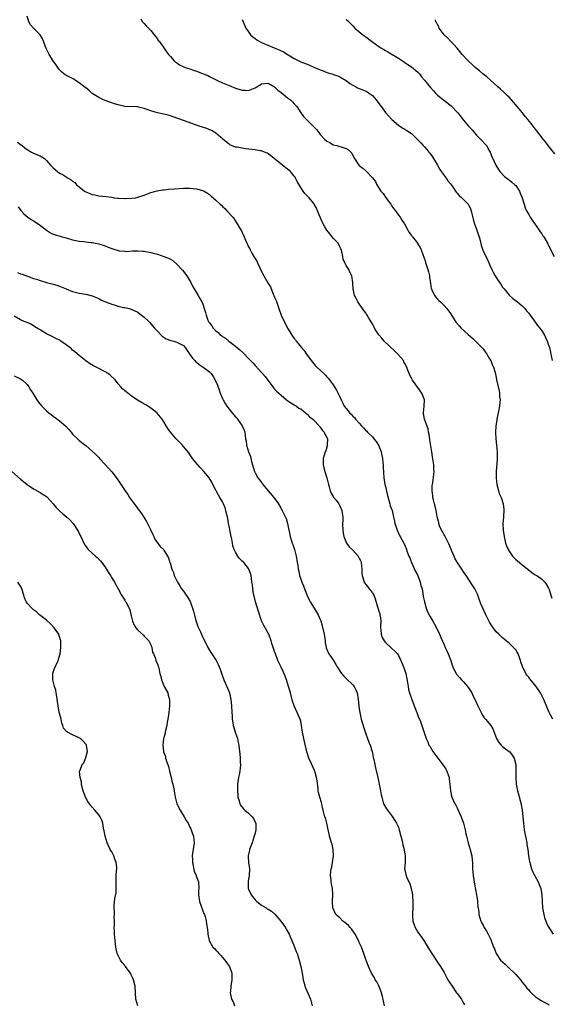
# Model space of a CAD drawing. Units: inches. Extents: x 2601000 to 2604000, y 1506000 to 1509000.
# Drawn here: x 2601609 to 2601772, y 1506567 to 1506870 of the extents above; entities that cross this region are included whole.
import ezdxf

# ---------------------------------------------------------------- set-up
doc = ezdxf.new("R2010")
doc.units = ezdxf.units.IN
doc.header["$MEASUREMENT"] = 0
doc.layers.add('LD26011506_10ft', color=111, linetype='Continuous')

msp = doc.modelspace()

# ---------------------------------------------------------------- linework, layer by layer
at = {"layer": 'LD26011506_10ft'}
for points, elevation in [([(2601772.36, 1506655), (2601771.9, 1506655.9), (2601771.3, 1506657), (2601769.6, 1506661), (2601768.58, 1506663), (2601767.26, 1506665), (2601765.34, 1506667.34), (2601765, 1506667.81), (2601764.47, 1506668.47), (2601764.16, 1506669), (2601763.1, 1506671.1), (2601762.59, 1506672.59), (2601762.48, 1506673), (2601762.12, 1506673.88), (2601761.71, 1506675), (2601761.47, 1506675.47), (2601761, 1506676.2), (2601760.64, 1506676.64), (2601760.3, 1506677), (2601759, 1506678.29), (2601758.59, 1506678.59), (2601758.12, 1506679), (2601757.48, 1506679.48), (2601757, 1506679.91), (2601756.4, 1506680.4), (2601755.81, 1506681), (2601755, 1506681.78), (2601753.65, 1506683.65), (2601753, 1506684.74), (2601751.85, 1506687), (2601750.88, 1506689), (2601750.34, 1506690.34), (2601749.79, 1506691.79), (2601749.38, 1506693), (2601749.27, 1506693.27), (2601748.41, 1506695), (2601747.88, 1506695.88), (2601745.79, 1506699), (2601745.49, 1506699.49), (2601745, 1506700.21), (2601744.44, 1506701), (2601743, 1506703.15), (2601742.34, 1506704.34), (2601742.09, 1506705), (2601741.44, 1506706.56), (2601741.18, 1506707.18), (2601741, 1506707.53), (2601740.58, 1506708.58), (2601740.39, 1506709), (2601739.63, 1506710.37), (2601739.32, 1506711), (2601739.23, 1506711.23), (2601739, 1506711.56), (2601738.53, 1506712.53), (2601738.23, 1506713), (2601737.66, 1506714.34), (2601737.42, 1506715), (2601737.36, 1506715.36), (2601737, 1506716.65), (2601736.89, 1506717.11), (2601736.57, 1506719), (2601736.31, 1506720.31), (2601736.09, 1506721), (2601735.72, 1506722.28), (2601735.59, 1506723), (2601735.58, 1506723.58), (2601735.35, 1506725), (2601735.36, 1506726.64), (2601735.53, 1506727.53), (2601735.9, 1506730.1), (2601735.95, 1506731), (2601735.83, 1506731.83), (2601735.84, 1506733), (2601735.71, 1506734.29), (2601735.44, 1506735.44), (2601735.25, 1506737), (2601734.65, 1506740.65), (2601734.41, 1506742.41), (2601734.27, 1506743), (2601734.11, 1506744.11), (2601733.02, 1506746.98), (2601732.75, 1506748.75), (2601732.66, 1506749), (2601732.92, 1506751), (2601732.99, 1506753), (2601732.19, 1506755), (2601731, 1506756.71), (2601730.86, 1506756.86), (2601730.16, 1506757.84), (2601729.29, 1506759), (2601729, 1506759.6), (2601728.49, 1506760.49), (2601727.9, 1506762.1), (2601727.54, 1506763), (2601727, 1506764.08), (2601726.67, 1506764.67), (2601726.52, 1506765), (2601724.84, 1506767), (2601723.89, 1506767.89), (2601720.65, 1506771), (2601719.87, 1506771.87), (2601718.94, 1506772.94), (2601718.16, 1506774.16), (2601717.7, 1506775), (2601717.47, 1506775.47), (2601717, 1506776.32), (2601715.92, 1506778.08), (2601715.37, 1506779), (2601715.25, 1506779.25), (2601715, 1506779.64), (2601714.43, 1506780.43), (2601713.97, 1506781), (2601713, 1506782.46), (2601712.58, 1506783), (2601712.07, 1506784.07), (2601711.56, 1506785), (2601711.1, 1506787), (2601710.98, 1506788.98), (2601710.69, 1506791), (2601710.1, 1506792.1), (2601709.75, 1506793), (2601709, 1506794.21), (2601708.59, 1506795), (2601708.09, 1506796.09), (2601707.94, 1506797), (2601707.64, 1506798.36), (2601707.48, 1506799), (2601707.35, 1506799.35), (2601707, 1506799.95), (2601706.68, 1506800.68), (2601706.47, 1506801), (2601705, 1506802.59), (2601704.66, 1506803), (2601703.95, 1506803.95), (2601703, 1506805.03), (2601702.3, 1506806.3), (2601701.88, 1506807), (2601701.63, 1506807.63), (2601700.94, 1506809.06), (2601700.14, 1506811), (2601699.82, 1506811.82), (2601699.18, 1506813), (2601699, 1506813.27), (2601697.6, 1506815), (2601697.28, 1506815.28), (2601696.32, 1506816.32), (2601695.81, 1506817), (2601695, 1506818.12), (2601693.96, 1506819.96), (2601693.45, 1506821), (2601693.28, 1506821.28), (2601693, 1506821.66), (2601691.85, 1506823), (2601691.41, 1506823.41), (2601691, 1506823.75), (2601689.37, 1506825), (2601685.86, 1506827.86), (2601685, 1506828.46), (2601684.66, 1506828.66), (2601683.91, 1506829), (2601683, 1506829.37), (2601682.58, 1506829.42), (2601681, 1506829.73), (2601678.02, 1506830.02), (2601677, 1506830.17), (2601675.52, 1506830.48), (2601675, 1506830.56), (2601673.27, 1506831.27), (2601673, 1506831.41), (2601672.1, 1506832.1), (2601671.12, 1506833), (2601669, 1506834.77), (2601667.63, 1506835.63), (2601666.23, 1506836.23), (2601663.79, 1506837), (2601659, 1506838.66), (2601655.83, 1506839.83), (2601655, 1506840.09), (2601654.29, 1506840.29), (2601653, 1506840.62), (2601651, 1506841.06), (2601649, 1506841.68), (2601647, 1506842.41), (2601645.19, 1506842.81), (2601645, 1506842.85), (2601641.03, 1506843.03), (2601639.36, 1506843.36), (2601639, 1506843.49), (2601637.85, 1506843.85), (2601637, 1506844.16), (2601636.37, 1506844.37), (2601635, 1506844.81), (2601634.5, 1506845), (2601633, 1506845.75), (2601631, 1506847.01), (2601630.01, 1506848.01), (2601629, 1506848.71), (2601628.85, 1506848.85), (2601627, 1506850.29), (2601625.85, 1506851), (2601625.35, 1506851.35), (2601622.71, 1506852.71), (2601622.3, 1506853), (2601621.6, 1506853.6), (2601621, 1506854.22), (2601620.42, 1506855), (2601619.87, 1506855.87), (2601619.05, 1506857), (2601617.8, 1506859), (2601617, 1506860.62), (2601616.89, 1506860.89), (2601616.81, 1506861), (2601616.68, 1506861.32), (2601616.1, 1506863), (2601615.78, 1506863.78), (2601615.03, 1506865), (2601613.01, 1506867.01), (2601612.06, 1506868.06), (2601611.57, 1506869), (2601611, 1506870.72)], 8470), ([(2601645.91, 1506869.91), (2601646.45, 1506869), (2601646.7, 1506868.7), (2601647, 1506868.48), (2601647.64, 1506867.64), (2601648.27, 1506867), (2601649, 1506866.32), (2601650.05, 1506865), (2601650.43, 1506864.43), (2601651, 1506863.72), (2601651.3, 1506863.3), (2601651.56, 1506863), (2601653.01, 1506861), (2601653.82, 1506859.82), (2601654.44, 1506859), (2601655, 1506858.33), (2601656.16, 1506857), (2601656.61, 1506856.61), (2601657, 1506856.37), (2601657.81, 1506855.81), (2601659.16, 1506855.16), (2601659.58, 1506855), (2601661, 1506854.52), (2601662.1, 1506854.1), (2601663, 1506853.83), (2601664.91, 1506853.09), (2601666.46, 1506852.46), (2601667, 1506852.22), (2601667.83, 1506851.83), (2601669.42, 1506851), (2601671, 1506850.27), (2601673, 1506849.42), (2601675, 1506848.58), (2601677, 1506847.97), (2601677.97, 1506847.97), (2601679, 1506847.94), (2601680.55, 1506848.55), (2601681, 1506848.71), (2601681.52, 1506849), (2601682.43, 1506849.57), (2601683, 1506849.91), (2601683.93, 1506850.07), (2601685, 1506850.2), (2601687, 1506849.04), (2601688.03, 1506848.03), (2601689, 1506847.28), (2601691, 1506845.63), (2601691.9, 1506845), (2601692.47, 1506844.47), (2601693, 1506843.84), (2601693.44, 1506843.44), (2601693.79, 1506843), (2601695.04, 1506841), (2601695.9, 1506839.9), (2601696.76, 1506839), (2601697, 1506838.8), (2601698.86, 1506837), (2601699.9, 1506835.9), (2601700.58, 1506835), (2601701, 1506834.41), (2601702.34, 1506833), (2601703, 1506832.35), (2601703.9, 1506831.9), (2601705, 1506831.27), (2601706.1, 1506831), (2601707, 1506830.76), (2601707.42, 1506830.58), (2601709, 1506830.12), (2601709.66, 1506829.66), (2601710.66, 1506828.66), (2601711, 1506827.98), (2601711.47, 1506827), (2601712.89, 1506825), (2601713, 1506824.91), (2601714.11, 1506824.11), (2601715, 1506823.23), (2601715.14, 1506823.14), (2601717.05, 1506821.05), (2601717.94, 1506819.94), (2601718.37, 1506819), (2601719.62, 1506817), (2601720.27, 1506816.27), (2601721, 1506815.18), (2601721.09, 1506815.09), (2601721.51, 1506814.49), (2601722.65, 1506813), (2601723, 1506812.41), (2601723.6, 1506811.6), (2601724.06, 1506811), (2601725, 1506809.63), (2601725.5, 1506809), (2601726.06, 1506808.06), (2601726.85, 1506807), (2601727.93, 1506805), (2601728.32, 1506804.32), (2601729, 1506803.41), (2601729.15, 1506803.15), (2601729.31, 1506803), (2601730.92, 1506800.92), (2601731, 1506800.76), (2601731.68, 1506799.68), (2601731.98, 1506799), (2601732.45, 1506797.55), (2601732.79, 1506796.79), (2601733.31, 1506795.31), (2601733.36, 1506795), (2601733.5, 1506794.5), (2601734.03, 1506793), (2601734.23, 1506792.23), (2601734.52, 1506791), (2601734.56, 1506790.56), (2601734.8, 1506788.8), (2601735.09, 1506787.09), (2601735.12, 1506787), (2601735.26, 1506786.74), (2601736.06, 1506785), (2601736.44, 1506784.44), (2601737, 1506783.88), (2601737.41, 1506783.41), (2601737.87, 1506783), (2601739, 1506781.91), (2601739.84, 1506781), (2601741, 1506779.42), (2601742.55, 1506777), (2601742.74, 1506776.74), (2601743.66, 1506775.66), (2601744.26, 1506775), (2601746.46, 1506773), (2601747.8, 1506771.8), (2601748.66, 1506771), (2601749.83, 1506769.83), (2601750.63, 1506769), (2601751, 1506768.57), (2601751.67, 1506767.67), (2601752.16, 1506767), (2601753, 1506765.59), (2601753.33, 1506765), (2601753.79, 1506763.79), (2601754.18, 1506763), (2601754.67, 1506761.33), (2601755, 1506759.77), (2601755.12, 1506759.12), (2601755.58, 1506757), (2601755.88, 1506755.87), (2601756.02, 1506755), (2601756.08, 1506753.92), (2601756.19, 1506753), (2601756.14, 1506752.14), (2601756.03, 1506751), (2601755.64, 1506749), (2601755.2, 1506747), (2601755.19, 1506746.81), (2601754.89, 1506744.89), (2601754.83, 1506743), (2601754.95, 1506740.95), (2601755.15, 1506739), (2601755.33, 1506737), (2601755.36, 1506735.36), (2601755.32, 1506735), (2601755.27, 1506734.73), (2601754.98, 1506731), (2601754.99, 1506729.01), (2601755.22, 1506727), (2601755.74, 1506725), (2601756.06, 1506724.06), (2601756.51, 1506723), (2601757.2, 1506721), (2601757.35, 1506719.35), (2601757.41, 1506719), (2601757.26, 1506717.26), (2601757.25, 1506717), (2601757.1, 1506715), (2601757.18, 1506713), (2601757.45, 1506711), (2601757.91, 1506709), (2601758.2, 1506708.2), (2601758.69, 1506707), (2601759, 1506706.48), (2601760.05, 1506705), (2601760.5, 1506704.5), (2601761, 1506704.01), (2601761.53, 1506703.53), (2601762.18, 1506703), (2601763, 1506702.33), (2601764.73, 1506701), (2601764.86, 1506700.86), (2601765.94, 1506699.94), (2601767, 1506699.29), (2601767.44, 1506699), (2601769, 1506697.88), (2601769.95, 1506697), (2601770.37, 1506696.37), (2601771.11, 1506695.11), (2601771.24, 1506694.76), (2601771.78, 1506693), (2601772.14, 1506692.14)], 8460), ([(2601677, 1506869.74), (2601678.17, 1506867), (2601679, 1506865.9), (2601679.58, 1506865), (2601680.36, 1506864.36), (2601681, 1506863.9), (2601681.49, 1506863.49), (2601682.24, 1506863), (2601683, 1506862.64), (2601686.9, 1506861), (2601688.39, 1506860.39), (2601689, 1506860.08), (2601689.74, 1506859.74), (2601691.19, 1506858.81), (2601693, 1506857.73), (2601694.42, 1506857), (2601695, 1506856.74), (2601697, 1506855.96), (2601697.66, 1506855.66), (2601699, 1506855.11), (2601701, 1506854.25), (2601701.93, 1506853.93), (2601703, 1506853.44), (2601704.57, 1506853), (2601704.9, 1506852.9), (2601705, 1506852.84), (2601706.4, 1506852.4), (2601707, 1506852.13), (2601709, 1506850.93), (2601710.09, 1506850.09), (2601712.66, 1506848.66), (2601713, 1506848.54), (2601714.06, 1506848.06), (2601715, 1506847.7), (2601715.45, 1506847.45), (2601716.17, 1506847), (2601717, 1506846.41), (2601717.69, 1506845.68), (2601718.22, 1506845), (2601719, 1506843.96), (2601719.66, 1506843), (2601721, 1506841.16), (2601722.02, 1506840.02), (2601723, 1506838.97), (2601725, 1506837.29), (2601726.38, 1506836.38), (2601727, 1506836.01), (2601727.62, 1506835.62), (2601729, 1506834.67), (2601731, 1506832.78), (2601731.86, 1506831.86), (2601732.63, 1506831), (2601733, 1506830.63), (2601733.77, 1506829.77), (2601734.36, 1506829), (2601734.65, 1506828.65), (2601735.5, 1506827.5), (2601735.81, 1506827), (2601736.97, 1506825), (2601737.69, 1506823.69), (2601739, 1506821.85), (2601739.68, 1506821), (2601740.21, 1506820.21), (2601741, 1506819.26), (2601741.6, 1506818.4), (2601742.51, 1506817), (2601742.72, 1506816.72), (2601743, 1506816.41), (2601743.64, 1506815.64), (2601744.44, 1506815), (2601745, 1506814.48), (2601746.38, 1506813), (2601746.62, 1506812.62), (2601747, 1506811.89), (2601747.33, 1506811), (2601748.03, 1506808.03), (2601748.35, 1506807), (2601749.08, 1506805), (2601749.54, 1506803.54), (2601749.75, 1506803), (2601750.09, 1506801.91), (2601750.43, 1506800.43), (2601750.95, 1506798.95), (2601751.86, 1506797), (2601752.27, 1506796.27), (2601752.77, 1506795), (2601753, 1506794.49), (2601753.63, 1506793), (2601754.11, 1506792.11), (2601754.67, 1506791), (2601755, 1506790.53), (2601756, 1506789), (2601756.43, 1506788.43), (2601757, 1506787.58), (2601757.25, 1506787.25), (2601757.43, 1506787), (2601759, 1506785.09), (2601760.08, 1506784.08), (2601761.51, 1506783), (2601763, 1506781.77), (2601763.77, 1506781), (2601764.32, 1506780.32), (2601765, 1506779.54), (2601765.41, 1506779), (2601766.47, 1506777.53), (2601766.83, 1506777), (2601766.89, 1506776.89), (2601767, 1506776.77), (2601767.73, 1506775.73), (2601768.4, 1506775), (2601769, 1506774.18), (2601769.75, 1506773), (2601770.1, 1506772.1), (2601770.68, 1506771), (2601770.75, 1506770.75), (2601771, 1506770.05), (2601771.33, 1506769), (2601771.64, 1506767.64), (2601771.82, 1506767), (2601772.18, 1506765)], 8450), ([(2601709, 1506869.71), (2601709.39, 1506869.39), (2601709.77, 1506869), (2601710.41, 1506868.41), (2601711, 1506867.77), (2601711.67, 1506867), (2601714.04, 1506865), (2601715, 1506864.35), (2601716.77, 1506863), (2601719, 1506861.42), (2601719.64, 1506861), (2601720.5, 1506860.5), (2601721, 1506860.18), (2601721.77, 1506859.77), (2601725, 1506857.8), (2601726.22, 1506857), (2601727, 1506856.46), (2601727.84, 1506855.84), (2601729, 1506855.15), (2601731, 1506853.51), (2601731.46, 1506853), (2601732.13, 1506852.13), (2601733, 1506851.12), (2601734.82, 1506848.83), (2601735.76, 1506847.76), (2601736.49, 1506847), (2601737, 1506846.51), (2601738.85, 1506845), (2601741.16, 1506843.16), (2601743.26, 1506841), (2601745, 1506838.85), (2601746.54, 1506837), (2601747, 1506836.46), (2601747.7, 1506835.7), (2601748.27, 1506835), (2601749, 1506834.17), (2601750.2, 1506833), (2601750.56, 1506832.56), (2601751.53, 1506831.53), (2601752, 1506831), (2601753, 1506829.25), (2601753.12, 1506829), (2601753.64, 1506827.64), (2601754.9, 1506825), (2601755.68, 1506823.68), (2601756.18, 1506823), (2601757.55, 1506821.55), (2601758.66, 1506820.66), (2601759, 1506820.47), (2601759.78, 1506819.78), (2601760.75, 1506819), (2601761, 1506818.75), (2601762.21, 1506817), (2601762.42, 1506816.42), (2601763.02, 1506815), (2601763.56, 1506813), (2601763.93, 1506811.93), (2601764.34, 1506811), (2601765, 1506809.82), (2601765.49, 1506809), (2601766.07, 1506808.07), (2601768.22, 1506805), (2601768.52, 1506804.52), (2601769, 1506803.87), (2601769.34, 1506803.34), (2601769.61, 1506803), (2601770.8, 1506801), (2601771.53, 1506799.53), (2601772.82, 1506797)], 8440), ([(2601773, 1506828.44), (2601771.01, 1506830.99), (2601770.14, 1506832.14), (2601769.41, 1506833), (2601767.51, 1506835.51), (2601767, 1506836.13), (2601766.37, 1506837), (2601765.74, 1506837.74), (2601764.71, 1506839), (2601763.92, 1506839.92), (2601763.08, 1506841), (2601761.43, 1506843), (2601760.3, 1506844.3), (2601759.74, 1506845), (2601759, 1506845.81), (2601758.41, 1506846.41), (2601757.38, 1506847.38), (2601756.3, 1506848.3), (2601755.51, 1506849), (2601752.1, 1506852.1), (2601750.94, 1506853), (2601749.93, 1506853.93), (2601749, 1506854.65), (2601748.56, 1506855), (2601747.79, 1506855.79), (2601746.39, 1506857), (2601744.53, 1506859), (2601743.9, 1506859.9), (2601743, 1506860.88), (2601742.06, 1506862.05), (2601741.03, 1506863), (2601740.06, 1506864.06), (2601739.07, 1506865), (2601737.55, 1506867), (2601737.4, 1506867.4), (2601737, 1506868.12), (2601736.73, 1506868.73), (2601736.53, 1506869), (2601736.36, 1506869.64)], 8430), ([(2601608.08, 1506832.08), (2601609, 1506831.33), (2601609.21, 1506831.21), (2601609.46, 1506831), (2601610.35, 1506830.35), (2601611, 1506829.8), (2601612.4, 1506829), (2601613, 1506828.69), (2601614.2, 1506828.2), (2601615, 1506827.85), (2601615.55, 1506827.55), (2601616.39, 1506827), (2601617, 1506826.46), (2601618.23, 1506825), (2601619, 1506824.17), (2601620.34, 1506823), (2601621, 1506822.57), (2601622.07, 1506822.07), (2601623, 1506821.41), (2601623.61, 1506821), (2601624.5, 1506820.5), (2601625, 1506820.04), (2601625.66, 1506819.66), (2601626.2, 1506819), (2601627, 1506818.32), (2601628.63, 1506817), (2601629, 1506816.8), (2601630.31, 1506816.31), (2601631, 1506816.02), (2601631.85, 1506815.85), (2601633, 1506815.56), (2601635.32, 1506815.32), (2601637, 1506815.12), (2601637.75, 1506815), (2601638.89, 1506814.89), (2601639.16, 1506814.84), (2601641, 1506814.73), (2601641.27, 1506814.73), (2601643.17, 1506814.83), (2601644.3, 1506815), (2601645, 1506815.14), (2601647, 1506815.82), (2601649, 1506816.59), (2601650.9, 1506817.1), (2601652.62, 1506817.38), (2601653, 1506817.41), (2601654.41, 1506817.59), (2601656.25, 1506817.75), (2601659, 1506817.9), (2601660.1, 1506817.9), (2601661, 1506817.92), (2601663, 1506817.72), (2601665, 1506817.18), (2601665.4, 1506817), (2601666.38, 1506816.38), (2601667, 1506815.97), (2601667.51, 1506815.51), (2601668.15, 1506815), (2601669, 1506814.23), (2601670.28, 1506813), (2601670.67, 1506812.67), (2601671, 1506812.32), (2601671.69, 1506811.69), (2601672.36, 1506811), (2601674.14, 1506809), (2601674.53, 1506808.53), (2601675, 1506807.78), (2601675.33, 1506807.33), (2601675.55, 1506807), (2601676.22, 1506805.78), (2601676.81, 1506804.81), (2601677, 1506804.34), (2601677.48, 1506803.48), (2601678.06, 1506801.94), (2601678.51, 1506801), (2601678.69, 1506800.69), (2601679, 1506799.96), (2601679.35, 1506799.35), (2601679.45, 1506799), (2601680, 1506798), (2601680.75, 1506796.75), (2601681, 1506796.3), (2601681.5, 1506795.5), (2601681.74, 1506795), (2601683, 1506792.31), (2601683.47, 1506791.47), (2601683.7, 1506791), (2601684.91, 1506788.91), (2601685, 1506788.72), (2601685.69, 1506787.69), (2601686.6, 1506785.4), (2601686.79, 1506785), (2601687, 1506784.44), (2601687.43, 1506783.43), (2601688.31, 1506781), (2601689, 1506778.99), (2601689.93, 1506777), (2601690.33, 1506776.33), (2601690.96, 1506775), (2601692.18, 1506773), (2601692.53, 1506772.53), (2601693, 1506771.77), (2601693.36, 1506771.36), (2601693.6, 1506771), (2601695.27, 1506769), (2601696.07, 1506768.07), (2601696.78, 1506767), (2601698.18, 1506765), (2601699.48, 1506763.48), (2601699.94, 1506763), (2601702.06, 1506761), (2601702.57, 1506760.57), (2601703, 1506760.06), (2601703.54, 1506759.54), (2601705, 1506757.55), (2601705.98, 1506755.98), (2601707, 1506753.84), (2601707.38, 1506753), (2601707.91, 1506751.91), (2601708.39, 1506751), (2601709.55, 1506749.55), (2601709.95, 1506749), (2601710.52, 1506748.52), (2601711, 1506747.98), (2601711.5, 1506747.5), (2601711.85, 1506747), (2601713, 1506745.78), (2601713.66, 1506745), (2601714.33, 1506744.33), (2601715, 1506743.6), (2601715.31, 1506743.31), (2601715.53, 1506743), (2601717, 1506741.57), (2601717.3, 1506741.3), (2601717.49, 1506741), (2601718.19, 1506740.19), (2601718.88, 1506739), (2601719.67, 1506737), (2601719.87, 1506735.87), (2601720.07, 1506735), (2601720.24, 1506733.76), (2601720.27, 1506733), (2601720.27, 1506732.27), (2601720.51, 1506729), (2601720.84, 1506727), (2601721, 1506726.35), (2601721.61, 1506723.61), (2601722.2, 1506721.8), (2601722.36, 1506721), (2601722.45, 1506720.45), (2601723.04, 1506718.96), (2601723.54, 1506717), (2601723.75, 1506715.75), (2601723.94, 1506715), (2601724.39, 1506713.61), (2601724.57, 1506713), (2601725.36, 1506711.36), (2601725.58, 1506711), (2601726.66, 1506709), (2601726.77, 1506708.77), (2601727.36, 1506707.36), (2601727.73, 1506706.27), (2601728.21, 1506705), (2601728.47, 1506704.47), (2601729.03, 1506703), (2601730.27, 1506700.26), (2601730.91, 1506699), (2601731.7, 1506697), (2601731.93, 1506695.93), (2601732.24, 1506695), (2601732.52, 1506693.48), (2601732.64, 1506692.64), (2601732.98, 1506691), (2601733.56, 1506689), (2601733.94, 1506687.94), (2601734.61, 1506686.61), (2601735.53, 1506685), (2601736.08, 1506684.08), (2601736.64, 1506683), (2601737.6, 1506681), (2601738.03, 1506680.03), (2601739, 1506677.73), (2601739.34, 1506677), (2601739.89, 1506675.89), (2601740.3, 1506675), (2601741.07, 1506673), (2601741.53, 1506671.53), (2601741.73, 1506671), (2601742.1, 1506670.1), (2601742.68, 1506669), (2601742.81, 1506668.81), (2601743.74, 1506667.74), (2601744.39, 1506667), (2601745, 1506666.39), (2601746.19, 1506665), (2601746.54, 1506664.54), (2601747.33, 1506663.33), (2601747.51, 1506663), (2601747.97, 1506662.03), (2601748.66, 1506660.66), (2601749.39, 1506659), (2601750.56, 1506656.56), (2601751, 1506655.84), (2601751.35, 1506655.35), (2601751.69, 1506655), (2601753.37, 1506653), (2601753.99, 1506651.99), (2601755.11, 1506649), (2601755.82, 1506647.82), (2601756.57, 1506647), (2601757, 1506646.58), (2601757.88, 1506645.88), (2601759, 1506645.07), (2601759.07, 1506645), (2601759.92, 1506643.92), (2601760.49, 1506643), (2601761.01, 1506641), (2601761.08, 1506638.92), (2601761.07, 1506637), (2601761.16, 1506635), (2601761.52, 1506633), (2601761.91, 1506631.91), (2601762.46, 1506629.54), (2601762.64, 1506629), (2601762.71, 1506628.71), (2601762.95, 1506627), (2601763.35, 1506623), (2601763.65, 1506621), (2601764.4, 1506617), (2601764.47, 1506616.47), (2601764.71, 1506615), (2601764.98, 1506612.98), (2601765.25, 1506611.25), (2601765.3, 1506611), (2601765.44, 1506610.56), (2601765.84, 1506609), (2601766.15, 1506608.15), (2601766.87, 1506606.87), (2601767, 1506606.68), (2601767.92, 1506605), (2601768.25, 1506604.25), (2601768.72, 1506603), (2601769.02, 1506601), (2601769.1, 1506599), (2601769.24, 1506597), (2601769.59, 1506595), (2601769.89, 1506594.11), (2601770.24, 1506593), (2601770.45, 1506592.45), (2601771, 1506591.27), (2601771.15, 1506591), (2601772.47, 1506589)], 8480), ([(2601608.25, 1506812.25), (2601609.08, 1506811.08), (2601610.04, 1506810.04), (2601611.24, 1506809), (2601612.3, 1506808.3), (2601613, 1506807.91), (2601614.73, 1506806.73), (2601617, 1506805.04), (2601618.23, 1506804.23), (2601619, 1506803.84), (2601619.61, 1506803.61), (2601621.16, 1506803.16), (2601621.79, 1506803), (2601623, 1506802.65), (2601625, 1506802.1), (2601627, 1506801.7), (2601628.46, 1506801.54), (2601629, 1506801.47), (2601630.7, 1506801.3), (2601631, 1506801.25), (2601633, 1506800.85), (2601635, 1506800.19), (2601635.86, 1506799.86), (2601637, 1506799.38), (2601637.3, 1506799.3), (2601639, 1506798.76), (2601639.28, 1506798.72), (2601641, 1506798.55), (2601641.46, 1506798.54), (2601643.34, 1506798.66), (2601645, 1506798.74), (2601646.59, 1506798.59), (2601647, 1506798.59), (2601649, 1506798.21), (2601650.15, 1506797.85), (2601651, 1506797.67), (2601654.47, 1506796.47), (2601655, 1506796.12), (2601655.73, 1506795.73), (2601657, 1506794.62), (2601658.72, 1506792.72), (2601660.05, 1506791), (2601661, 1506789.44), (2601661.25, 1506789), (2601661.81, 1506787.81), (2601662.26, 1506787), (2601663.49, 1506785), (2601664.09, 1506784.09), (2601664.7, 1506783), (2601665, 1506782.28), (2601665.41, 1506781), (2601665.79, 1506779.79), (2601665.95, 1506779), (2601666.54, 1506777.46), (2601666.74, 1506777), (2601666.85, 1506776.85), (2601667, 1506776.62), (2601667.69, 1506775.69), (2601668.1, 1506775), (2601669, 1506774.12), (2601669.62, 1506773.62), (2601670.22, 1506773), (2601670.68, 1506772.68), (2601671, 1506772.43), (2601671.87, 1506771.87), (2601672.91, 1506771), (2601675, 1506769.43), (2601676.33, 1506768.34), (2601677.38, 1506767.38), (2601679, 1506765.69), (2601679.64, 1506765), (2601680.27, 1506764.27), (2601681, 1506763.53), (2601683, 1506761.37), (2601683.32, 1506761), (2601684.08, 1506760.08), (2601684.92, 1506759), (2601685.79, 1506757.79), (2601686.45, 1506757), (2601686.66, 1506756.66), (2601687, 1506756.23), (2601687.6, 1506755.6), (2601688.3, 1506755), (2601689, 1506754.38), (2601690.67, 1506753), (2601692.02, 1506752.02), (2601693, 1506751.47), (2601693.26, 1506751.26), (2601693.69, 1506751), (2601694.43, 1506750.43), (2601695, 1506750.17), (2601696.46, 1506749), (2601696.72, 1506748.72), (2601697, 1506748.59), (2601697.75, 1506747.75), (2601698.76, 1506747), (2601699, 1506746.77), (2601700.67, 1506745), (2601700.78, 1506744.78), (2601701, 1506744.56), (2601701.61, 1506743.61), (2601702.22, 1506743), (2601702.38, 1506742.38), (2601703, 1506741.37), (2601703.2, 1506741), (2601703.17, 1506739.17), (2601703.21, 1506739), (2601703.18, 1506738.82), (2601702.69, 1506737.31), (2601702.54, 1506737), (2601701.93, 1506735), (2601701.94, 1506733.94), (2601701.9, 1506733), (2601702.14, 1506732.14), (2601702.39, 1506731), (2601703.02, 1506729), (2601703.49, 1506727), (2601703.75, 1506726.25), (2601704.1, 1506725), (2601704.34, 1506724.34), (2601705, 1506723.29), (2601705.1, 1506723.1), (2601705.88, 1506722.12), (2601706.7, 1506721), (2601706.8, 1506720.8), (2601707, 1506720.47), (2601707.66, 1506719), (2601707.72, 1506718.28), (2601707.9, 1506717), (2601707.9, 1506715.9), (2601707.86, 1506715), (2601707.91, 1506713), (2601708.05, 1506712.05), (2601708.24, 1506711), (2601709.11, 1506709), (2601709.88, 1506707.88), (2601710.76, 1506707), (2601711, 1506706.78), (2601712.61, 1506705), (2601713, 1506704.37), (2601713.42, 1506703.42), (2601713.58, 1506703), (2601713.77, 1506701), (2601713.77, 1506699.77), (2601713.84, 1506699), (2601714.32, 1506697.68), (2601714.5, 1506697), (2601714.69, 1506696.69), (2601715, 1506696.33), (2601715.57, 1506695.57), (2601716.05, 1506695), (2601717, 1506693.74), (2601717.3, 1506693.3), (2601717.44, 1506693), (2601717.86, 1506691.86), (2601718.6, 1506689.4), (2601718.77, 1506688.77), (2601719, 1506688.13), (2601719.27, 1506687.27), (2601719.34, 1506687), (2601719.37, 1506686.63), (2601719.59, 1506685), (2601719.52, 1506683.52), (2601719.51, 1506683), (2601719.61, 1506682.39), (2601719.66, 1506681), (2601719.98, 1506679.98), (2601720.59, 1506679), (2601721, 1506678.52), (2601722.64, 1506677), (2601723, 1506676.69), (2601723.87, 1506675.87), (2601724.68, 1506675), (2601725, 1506674.52), (2601725.75, 1506673), (2601726.59, 1506671), (2601727, 1506669.88), (2601727.28, 1506669), (2601727.8, 1506666.2), (2601727.95, 1506665), (2601728.1, 1506664.1), (2601728.43, 1506663), (2601729.15, 1506661), (2601729.61, 1506659.61), (2601729.88, 1506659), (2601730.44, 1506657.56), (2601730.72, 1506656.72), (2601731, 1506656.05), (2601731.3, 1506655.3), (2601731.44, 1506655), (2601731.74, 1506654.26), (2601732.22, 1506653), (2601733, 1506650.59), (2601733.54, 1506649), (2601734.01, 1506648.01), (2601734.38, 1506647), (2601734.62, 1506646.62), (2601735.54, 1506645), (2601736.18, 1506644.18), (2601737.05, 1506643), (2601739, 1506640.46), (2601739.57, 1506639.57), (2601739.86, 1506639), (2601740.54, 1506637), (2601740.56, 1506636.56), (2601740.79, 1506635), (2601740.94, 1506632.94), (2601741.29, 1506631.29), (2601741.4, 1506631), (2601741.94, 1506629.94), (2601742.32, 1506629), (2601742.59, 1506628.59), (2601743, 1506627.75), (2601743.28, 1506627.28), (2601743.67, 1506626.33), (2601744.29, 1506625), (2601744.95, 1506623), (2601745.45, 1506621), (2601745.74, 1506619.74), (2601745.88, 1506619), (2601746.17, 1506617.83), (2601746.4, 1506617), (2601746.99, 1506615), (2601747.5, 1506613), (2601747.6, 1506611.6), (2601747.7, 1506611), (2601747.75, 1506610.25), (2601747.79, 1506609), (2601747.96, 1506607), (2601748.32, 1506604.32), (2601749.01, 1506601), (2601749.24, 1506599.24), (2601749.28, 1506599), (2601749.4, 1506597.4), (2601749.44, 1506597), (2601749.64, 1506595.64), (2601749.71, 1506595), (2601750, 1506594), (2601750.33, 1506593), (2601750.54, 1506592.54), (2601751, 1506591.69), (2601751.22, 1506591.22), (2601751.34, 1506591), (2601751.91, 1506590.09), (2601752.54, 1506589), (2601753, 1506588.11), (2601753.33, 1506587.33), (2601753.51, 1506587), (2601754.22, 1506585), (2601754.48, 1506584.48), (2601755.01, 1506583), (2601756.37, 1506581), (2601757.75, 1506579.75), (2601758.46, 1506579), (2601759, 1506578.55), (2601760.61, 1506577), (2601761, 1506576.56), (2601761.79, 1506575.79), (2601762.46, 1506575), (2601763, 1506574.24), (2601764.05, 1506573), (2601764.44, 1506572.44), (2601765, 1506571.85), (2601765.38, 1506571.38), (2601765.75, 1506571), (2601767, 1506569.86), (2601768.22, 1506569), (2601768.66, 1506568.66), (2601769.96, 1506567.96), (2601771, 1506567.44), (2601771.29, 1506567.29)], 8490), ([(2601608.05, 1506792.05), (2601609, 1506791.68), (2601609.51, 1506791.51), (2601611.11, 1506790.89), (2601613, 1506790.23), (2601613.95, 1506789.95), (2601615, 1506789.57), (2601616.98, 1506789.02), (2601618.61, 1506788.61), (2601620.12, 1506788.12), (2601621, 1506787.8), (2601623, 1506787.01), (2601625, 1506786.26), (2601627, 1506785.74), (2601629, 1506785.35), (2601631, 1506784.84), (2601633, 1506784.03), (2601633.69, 1506783.69), (2601635.08, 1506783.08), (2601637, 1506782.31), (2601638.01, 1506782.01), (2601639, 1506781.68), (2601640.66, 1506781.34), (2601641, 1506781.29), (2601642.34, 1506781), (2601643, 1506780.84), (2601645, 1506779.85), (2601646.14, 1506779), (2601647, 1506778.33), (2601648.38, 1506777), (2601648.67, 1506776.67), (2601649, 1506776.34), (2601650.11, 1506775), (2601651, 1506774), (2601652.5, 1506772.5), (2601653.71, 1506771.71), (2601655.19, 1506771.19), (2601656.07, 1506771), (2601657, 1506770.7), (2601659, 1506769.6), (2601659.57, 1506769), (2601660.11, 1506768.11), (2601661, 1506766.91), (2601661.74, 1506765.74), (2601662.48, 1506765), (2601662.72, 1506764.72), (2601663, 1506764.5), (2601663.81, 1506763.81), (2601665.1, 1506763), (2601667, 1506761.53), (2601667.52, 1506761), (2601668.15, 1506760.15), (2601668.78, 1506759), (2601669.43, 1506757.43), (2601669.99, 1506755.99), (2601670.33, 1506755), (2601671, 1506753.35), (2601671.17, 1506753), (2601671.83, 1506751.83), (2601672.35, 1506751), (2601673, 1506750.07), (2601674.42, 1506748.42), (2601675, 1506747.72), (2601675.35, 1506747.35), (2601675.64, 1506747), (2601677.08, 1506745), (2601677.61, 1506743.61), (2601677.82, 1506743), (2601677.99, 1506741.99), (2601678.06, 1506741), (2601678.24, 1506740.24), (2601678.38, 1506739), (2601678.99, 1506737.01), (2601679.55, 1506735.55), (2601679.95, 1506734.05), (2601680.81, 1506731), (2601681, 1506730.56), (2601681.87, 1506729), (2601682.38, 1506728.38), (2601683, 1506727.56), (2601683.26, 1506727.26), (2601683.42, 1506727), (2601686.72, 1506723), (2601688.18, 1506721), (2601688.5, 1506720.5), (2601689.33, 1506719), (2601689.62, 1506718.38), (2601690.3, 1506717), (2601690.51, 1506716.51), (2601690.96, 1506715), (2601691.8, 1506711), (2601692.42, 1506709), (2601692.58, 1506708.58), (2601693.11, 1506707), (2601693.58, 1506705), (2601693.8, 1506703.8), (2601693.91, 1506703), (2601694.09, 1506702.09), (2601694.24, 1506701), (2601694.39, 1506700.39), (2601694.67, 1506699), (2601695, 1506697.96), (2601695.34, 1506697), (2601695.85, 1506695.85), (2601696.12, 1506695), (2601696.94, 1506692.94), (2601697.58, 1506691.58), (2601697.92, 1506691), (2601699.18, 1506689), (2601700.34, 1506687), (2601701, 1506685.53), (2601701.15, 1506685.15), (2601701.62, 1506683.62), (2601702.23, 1506681), (2601702.3, 1506680.3), (2601702.51, 1506679), (2601702.52, 1506678.52), (2601702.8, 1506677), (2601702.81, 1506676.81), (2601703.39, 1506675.39), (2601703.65, 1506675), (2601705.05, 1506673), (2601705.76, 1506671.76), (2601706.23, 1506671), (2601707.53, 1506669), (2601708.2, 1506668.2), (2601709, 1506667.48), (2601711, 1506665.48), (2601711.42, 1506665), (2601711.95, 1506663.95), (2601712.36, 1506663), (2601712.69, 1506661), (2601712.86, 1506659), (2601713, 1506658.1), (2601713.15, 1506657), (2601713.5, 1506655.5), (2601713.59, 1506655), (2601714.34, 1506652.34), (2601715, 1506650.45), (2601715.56, 1506649), (2601715.92, 1506647.92), (2601716.34, 1506647), (2601716.94, 1506645), (2601717.27, 1506643.27), (2601717.45, 1506642.55), (2601717.75, 1506641), (2601717.98, 1506639.98), (2601718.68, 1506637), (2601719.12, 1506635), (2601719.51, 1506633), (2601719.72, 1506631.72), (2601719.86, 1506631), (2601720.46, 1506629), (2601721.39, 1506627.39), (2601721.64, 1506627), (2601723.16, 1506625), (2601723.85, 1506623.85), (2601724.46, 1506623), (2601725, 1506621.85), (2601725.28, 1506621), (2601725.76, 1506619), (2601726.02, 1506617.98), (2601726.24, 1506617), (2601726.35, 1506616.35), (2601726.77, 1506615), (2601726.79, 1506614.79), (2601727, 1506613.66), (2601727.1, 1506613), (2601727.04, 1506610.96), (2601726.89, 1506609), (2601727.28, 1506607.28), (2601727.33, 1506607), (2601727.53, 1506606.47), (2601728.48, 1506604.48), (2601728.93, 1506603), (2601729.29, 1506601), (2601729.43, 1506598.57), (2601729.38, 1506597), (2601729.29, 1506595.29), (2601729.3, 1506595), (2601729.34, 1506594.66), (2601729.44, 1506593), (2601729.83, 1506591.83), (2601730.16, 1506591), (2601731, 1506589.61), (2601732.09, 1506588.09), (2601732.82, 1506587), (2601734.06, 1506585), (2601735.22, 1506583), (2601737, 1506580.38), (2601737.91, 1506579), (2601739, 1506577.17), (2601740.2, 1506575), (2601741, 1506573.69), (2601741.27, 1506573.27), (2601741.48, 1506573), (2601742.86, 1506571), (2601743, 1506570.76), (2601744.32, 1506569), (2601744.59, 1506568.59), (2601745, 1506567.8), (2601745.32, 1506567.32)], 8500), ([(2601720.76, 1506567), (2601720.4, 1506568.4), (2601720.33, 1506569), (2601720.12, 1506569.88), (2601719.81, 1506571), (2601719.6, 1506571.6), (2601719, 1506573.06), (2601718.33, 1506574.33), (2601717.9, 1506575), (2601717.61, 1506575.61), (2601716.69, 1506577), (2601715.79, 1506579), (2601715.09, 1506581), (2601715, 1506581.23), (2601714.42, 1506583), (2601713.65, 1506585), (2601713, 1506586.45), (2601712.78, 1506587), (2601711.71, 1506589), (2601710.56, 1506590.56), (2601710.18, 1506591), (2601709.65, 1506591.65), (2601708.56, 1506592.56), (2601707.96, 1506593), (2601707, 1506593.93), (2601705.8, 1506595), (2601704.88, 1506597), (2601704.79, 1506599), (2601704.9, 1506601.1), (2601704.74, 1506603), (2601704.46, 1506604.46), (2601704.4, 1506605), (2601704.35, 1506605.65), (2601704.19, 1506607), (2601704.24, 1506608.24), (2601704.35, 1506609), (2601704.52, 1506609.48), (2601704.74, 1506611), (2601705.06, 1506613), (2601705, 1506615), (2601704.62, 1506616.62), (2601704.51, 1506617), (2601704.25, 1506617.75), (2601703.88, 1506619), (2601703.78, 1506619.78), (2601703.4, 1506621), (2601703, 1506623), (2601702.63, 1506624.63), (2601702.44, 1506625), (2601701.92, 1506627), (2601701.7, 1506627.7), (2601701.47, 1506629), (2601701.34, 1506629.34), (2601700.9, 1506631), (2601700.44, 1506632.44), (2601700.39, 1506633), (2601700.36, 1506633.64), (2601700.01, 1506636.01), (2601699.9, 1506637), (2601699.43, 1506638.57), (2601699.32, 1506639), (2601699.23, 1506639.23), (2601698.4, 1506641), (2601697.53, 1506643), (2601696.92, 1506644.92), (2601696.14, 1506648.14), (2601695.95, 1506649), (2601695.55, 1506651), (2601695.28, 1506653), (2601695, 1506654.33), (2601694.85, 1506655), (2601694.25, 1506656.25), (2601693.94, 1506657), (2601693, 1506659), (2601692.48, 1506660.48), (2601691.84, 1506663), (2601691.3, 1506665), (2601690.66, 1506667), (2601690.2, 1506668.2), (2601689.62, 1506669.62), (2601689, 1506670.95), (2601688.32, 1506672.32), (2601688.02, 1506673), (2601687.25, 1506675), (2601687, 1506675.73), (2601686.66, 1506676.66), (2601686.15, 1506678.15), (2601685.91, 1506679), (2601685.18, 1506681), (2601685, 1506681.36), (2601684.08, 1506683), (2601683.66, 1506683.66), (2601683, 1506685.18), (2601682.01, 1506688.01), (2601681.13, 1506691), (2601680.73, 1506692.73), (2601680.53, 1506693.47), (2601680.29, 1506695), (2601680.2, 1506696.2), (2601680.05, 1506697), (2601679.88, 1506698.12), (2601679.8, 1506699), (2601679.62, 1506699.62), (2601679.13, 1506701), (2601679, 1506701.2), (2601677.51, 1506703), (2601677, 1506703.47), (2601676.26, 1506704.26), (2601675.75, 1506705), (2601675, 1506706.16), (2601674.62, 1506707), (2601674.2, 1506708.2), (2601674.05, 1506709), (2601673.85, 1506710.15), (2601673.54, 1506711.54), (2601673, 1506714.15), (2601672.84, 1506715), (2601672.59, 1506716.59), (2601672.51, 1506717), (2601672.34, 1506717.66), (2601672.06, 1506719), (2601671.79, 1506719.79), (2601671.32, 1506721), (2601671, 1506721.68), (2601670.19, 1506723), (2601669.75, 1506723.75), (2601669.09, 1506725), (2601669, 1506725.2), (2601668.01, 1506727), (2601667.68, 1506727.68), (2601666.92, 1506729), (2601665.27, 1506731), (2601664.16, 1506732.16), (2601663.38, 1506733), (2601662.31, 1506734.31), (2601661.78, 1506735), (2601661, 1506736.16), (2601660.65, 1506736.65), (2601659, 1506738.67), (2601658.71, 1506739), (2601656.77, 1506741), (2601655.01, 1506743), (2601654.19, 1506744.19), (2601653.69, 1506745), (2601653, 1506746.21), (2601652.53, 1506747), (2601650.92, 1506748.92), (2601649.84, 1506749.84), (2601649, 1506750.44), (2601647.44, 1506751.44), (2601646.14, 1506752.14), (2601644.89, 1506752.89), (2601643, 1506754.18), (2601641.39, 1506755.39), (2601641, 1506755.77), (2601640.33, 1506756.33), (2601639.79, 1506757), (2601639, 1506757.92), (2601638.15, 1506759), (2601636.54, 1506760.54), (2601635.86, 1506761), (2601635, 1506761.52), (2601633, 1506762.57), (2601631.37, 1506763.37), (2601630.14, 1506764.14), (2601629, 1506764.91), (2601627, 1506766.52), (2601625.7, 1506767.7), (2601625, 1506768.24), (2601624.61, 1506768.61), (2601624.13, 1506769), (2601623, 1506769.87), (2601621.38, 1506771), (2601621.14, 1506771.14), (2601619.83, 1506771.83), (2601618.49, 1506772.49), (2601617, 1506773.24), (2601615, 1506774.45), (2601614.67, 1506774.67), (2601613.42, 1506775.42), (2601613, 1506775.68), (2601612.14, 1506776.14), (2601611, 1506776.67), (2601610.15, 1506777), (2601609, 1506777.5), (2601607, 1506778.61)], 8510), ([(2601607, 1506760.34), (2601609, 1506759.39), (2601609.56, 1506759), (2601611, 1506757.71), (2601611.51, 1506757), (2601612.07, 1506756.07), (2601612.77, 1506755), (2601613.97, 1506753), (2601614.39, 1506752.39), (2601615.56, 1506751), (2601617, 1506749.61), (2601617.7, 1506749), (2601618.44, 1506748.44), (2601619, 1506747.97), (2601619.59, 1506747.59), (2601621, 1506746.51), (2601622.88, 1506744.88), (2601623.83, 1506743.83), (2601624.5, 1506743), (2601625, 1506742.46), (2601626.47, 1506741), (2601627, 1506740.53), (2601627.86, 1506739.86), (2601629, 1506738.9), (2601632.14, 1506736.14), (2601633, 1506735.26), (2601633.27, 1506735), (2601635, 1506733.16), (2601636.01, 1506732.01), (2601637, 1506730.83), (2601638.67, 1506728.67), (2601639.5, 1506727.5), (2601641.11, 1506725), (2601641.93, 1506723.93), (2601642.48, 1506723), (2601643, 1506722.25), (2601644.4, 1506720.4), (2601645, 1506719.56), (2601645.26, 1506719.26), (2601645.43, 1506719), (2601646.1, 1506718.1), (2601647.66, 1506715.66), (2601648, 1506715), (2601648.96, 1506713), (2601649.59, 1506711.59), (2601649.92, 1506711), (2601650.21, 1506710.21), (2601651, 1506709.04), (2601651.9, 1506707.9), (2601652.87, 1506707), (2601653, 1506706.84), (2601654.14, 1506705), (2601654.42, 1506704.42), (2601654.87, 1506703), (2601654.91, 1506702.91), (2601655.42, 1506701), (2601655.93, 1506699.93), (2601656.19, 1506699), (2601657, 1506697.46), (2601657.22, 1506697), (2601657.86, 1506695.86), (2601658.39, 1506695), (2601659, 1506694.23), (2601659.81, 1506693), (2601660.33, 1506692.33), (2601661.04, 1506691.04), (2601661.82, 1506689), (2601662.11, 1506688.11), (2601662.49, 1506686.49), (2601662.91, 1506684.91), (2601663.44, 1506683.44), (2601664.23, 1506681.77), (2601664.7, 1506680.7), (2601666.49, 1506677), (2601667.41, 1506675.41), (2601667.69, 1506675), (2601669.01, 1506673), (2601669.72, 1506671.72), (2601670.33, 1506670.33), (2601671, 1506668.2), (2601671.42, 1506667), (2601672.5, 1506664.5), (2601673.11, 1506663), (2601673.59, 1506661), (2601673.79, 1506659), (2601673.86, 1506657), (2601673.95, 1506655.95), (2601673.97, 1506655), (2601674.14, 1506653.86), (2601674.32, 1506653), (2601675, 1506650.68), (2601675.56, 1506649), (2601675.8, 1506647.8), (2601675.99, 1506647), (2601676.15, 1506645.85), (2601676.33, 1506644.33), (2601676.42, 1506643), (2601676.46, 1506641.54), (2601676.5, 1506641), (2601676.35, 1506639), (2601676.15, 1506637.85), (2601675.94, 1506637), (2601675.72, 1506635.72), (2601675.62, 1506635), (2601675.63, 1506634.37), (2601675.6, 1506633), (2601675.67, 1506631.67), (2601675.75, 1506631), (2601676.07, 1506629.93), (2601676.27, 1506629), (2601676.53, 1506628.53), (2601677.43, 1506627.43), (2601677.88, 1506627), (2601679, 1506626.1), (2601680.15, 1506625), (2601680.51, 1506624.51), (2601681.15, 1506623.15), (2601681.2, 1506623), (2601681.26, 1506621), (2601681, 1506620.01), (2601680.76, 1506619), (2601680.06, 1506617), (2601679.32, 1506615), (2601679.25, 1506614.75), (2601678.9, 1506613), (2601678.92, 1506612.92), (2601679.03, 1506610.97), (2601679.26, 1506609), (2601679.16, 1506606.84), (2601679, 1506605.93), (2601678.87, 1506605), (2601678.86, 1506604.86), (2601678.9, 1506603), (2601679, 1506602.73), (2601679.77, 1506601), (2601681, 1506599.53), (2601681.49, 1506599), (2601683, 1506597.9), (2601684.36, 1506597), (2601684.76, 1506596.76), (2601685, 1506596.64), (2601686.01, 1506596.01), (2601687.11, 1506595.11), (2601688.94, 1506593), (2601690.34, 1506591), (2601690.54, 1506590.54), (2601691.46, 1506589), (2601691.9, 1506587.9), (2601692.33, 1506587), (2601693, 1506585.27), (2601693.12, 1506585), (2601693.64, 1506583.64), (2601693.91, 1506583), (2601694.57, 1506581), (2601695.09, 1506579), (2601695.48, 1506577), (2601695.66, 1506575.66), (2601695.8, 1506575), (2601696.11, 1506573.89), (2601696.3, 1506573), (2601696.47, 1506572.47), (2601697.32, 1506570.68), (2601698.06, 1506569), (2601698.57, 1506567)], 8520), ([(2601606.33, 1506731), (2601609, 1506728.6), (2601609.87, 1506727.87), (2601611, 1506727), (2601613, 1506725.66), (2601613.4, 1506725.4), (2601615, 1506724.52), (2601615.94, 1506723.94), (2601617, 1506723.26), (2601617.14, 1506723.14), (2601619, 1506721.09), (2601619.94, 1506719.94), (2601621, 1506718.92), (2601622.02, 1506718.02), (2601623.21, 1506717), (2601624.11, 1506716.11), (2601625, 1506715.17), (2601625.14, 1506715), (2601626.68, 1506712.68), (2601627.34, 1506711.34), (2601627.49, 1506711), (2601628.61, 1506708.61), (2601629.42, 1506707.42), (2601629.8, 1506707), (2601631, 1506705.87), (2601632.04, 1506705), (2601632.54, 1506704.54), (2601633.54, 1506703.54), (2601634.01, 1506703), (2601635, 1506701.6), (2601636, 1506700), (2601636.58, 1506699), (2601637, 1506698.35), (2601637.81, 1506697), (2601638.96, 1506695), (2601640.04, 1506693), (2601640.36, 1506692.36), (2601641, 1506691.45), (2601641.16, 1506691.16), (2601641.3, 1506691), (2601642.33, 1506689), (2601642.52, 1506688.52), (2601643, 1506686.68), (2601643.41, 1506685), (2601643.84, 1506683.84), (2601644.37, 1506683), (2601645, 1506682.25), (2601646.7, 1506680.7), (2601647, 1506680.45), (2601647.72, 1506679.72), (2601648.36, 1506679), (2601649, 1506677.76), (2601649.3, 1506677), (2601649.55, 1506675.55), (2601649.81, 1506675), (2601650.43, 1506673.57), (2601650.56, 1506673), (2601650.66, 1506672.66), (2601651, 1506671.96), (2601651.25, 1506671.25), (2601651.38, 1506671), (2601651.44, 1506670.56), (2601651.8, 1506669), (2601652.1, 1506668.1), (2601652.26, 1506667), (2601653.13, 1506665), (2601654.18, 1506663), (2601654.37, 1506662.37), (2601654.74, 1506661), (2601654.73, 1506659), (2601654.53, 1506657), (2601654.26, 1506655), (2601654.06, 1506654.06), (2601653.87, 1506653), (2601653.47, 1506651.47), (2601653.38, 1506651), (2601653.36, 1506650.64), (2601653, 1506649.35), (2601652.9, 1506648.9), (2601652.69, 1506647), (2601652.88, 1506645), (2601652.92, 1506644.92), (2601653, 1506644.64), (2601653.46, 1506643.46), (2601653.51, 1506643), (2601653.67, 1506642.33), (2601654.41, 1506640.41), (2601654.73, 1506639), (2601655.22, 1506637), (2601655.55, 1506635.55), (2601655.71, 1506635), (2601655.96, 1506634.04), (2601656.14, 1506633), (2601656.24, 1506632.24), (2601656.49, 1506631), (2601657.03, 1506629), (2601657.99, 1506627), (2601659.23, 1506625), (2601659.87, 1506623.87), (2601660.45, 1506623), (2601661, 1506621.84), (2601661.26, 1506621.26), (2601661.4, 1506621), (2601661.74, 1506619.74), (2601662.05, 1506619), (2601662.22, 1506617.78), (2601662.26, 1506617), (2601661.96, 1506615), (2601661.84, 1506613.84), (2601661.66, 1506613), (2601661.77, 1506611.77), (2601661.76, 1506611), (2601662.32, 1506608.32), (2601662.89, 1506607), (2601662.91, 1506606.91), (2601663.61, 1506605), (2601663.74, 1506603), (2601663.66, 1506602.34), (2601663.62, 1506601), (2601663.91, 1506599), (2601664.49, 1506597.51), (2601664.74, 1506596.74), (2601665, 1506596.14), (2601665.31, 1506595.31), (2601665.46, 1506595), (2601665.66, 1506594.34), (2601666.01, 1506593), (2601666.12, 1506592.12), (2601666.34, 1506591), (2601666.49, 1506589.51), (2601666.52, 1506589), (2601666.87, 1506587), (2601668.01, 1506585), (2601668.53, 1506584.53), (2601669, 1506584.06), (2601669.51, 1506583.51), (2601669.87, 1506583), (2601670.45, 1506582.45), (2601671, 1506581.82), (2601671.69, 1506581), (2601672.25, 1506580.25), (2601673.14, 1506579), (2601673.88, 1506577), (2601673.86, 1506575.86), (2601673.88, 1506575), (2601673.53, 1506573), (2601673.45, 1506571.45), (2601673.4, 1506571), (2601673.48, 1506570.52), (2601673.8, 1506569), (2601674.23, 1506568.23), (2601674.71, 1506567)], 8530), ([(2601644.99, 1506567), (2601644.37, 1506569), (2601644.19, 1506573), (2601643.69, 1506575), (2601643.49, 1506575.49), (2601643, 1506576.53), (2601642.74, 1506577), (2601641.17, 1506579.17), (2601641, 1506579.38), (2601640.24, 1506580.24), (2601639.71, 1506581), (2601638.79, 1506582.79), (2601638.7, 1506583), (2601638.25, 1506585), (2601638.14, 1506585.86), (2601638.03, 1506587), (2601637.97, 1506587.97), (2601637.86, 1506589), (2601637.85, 1506589.85), (2601637.78, 1506591), (2601637.84, 1506591.84), (2601637.82, 1506593), (2601637.77, 1506594.23), (2601637.84, 1506595), (2601637.84, 1506595.84), (2601637.79, 1506597), (2601637.77, 1506597.77), (2601637.92, 1506599.92), (2601638.31, 1506601.69), (2601638.38, 1506603), (2601638.33, 1506604.33), (2601638.34, 1506606.34), (2601638.33, 1506607), (2601638.45, 1506608.45), (2601638.52, 1506609), (2601638.53, 1506609.47), (2601638.36, 1506611), (2601637.97, 1506611.97), (2601637.63, 1506613), (2601637.44, 1506613.44), (2601637, 1506614.24), (2601636.55, 1506615), (2601635.62, 1506617), (2601634.98, 1506619), (2601634.71, 1506620.71), (2601634.62, 1506621), (2601634.51, 1506621.49), (2601634.29, 1506623), (2601633.97, 1506623.97), (2601633.47, 1506625), (2601633, 1506625.62), (2601631.86, 1506627), (2601631, 1506627.95), (2601630.52, 1506628.52), (2601630.13, 1506629), (2601629.69, 1506629.69), (2601629, 1506630.83), (2601628.91, 1506631), (2601628.2, 1506633), (2601627.88, 1506634.12), (2601627.68, 1506635), (2601627.68, 1506635.68), (2601627.28, 1506637), (2601627.14, 1506638.86), (2601627.28, 1506639.28), (2601627.9, 1506641), (2601628.4, 1506641.6), (2601629, 1506643.22), (2601629.57, 1506645), (2601629.25, 1506647), (2601629.15, 1506647.15), (2601629, 1506647.29), (2601628.25, 1506648.25), (2601627.36, 1506649), (2601627, 1506649.22), (2601625, 1506650.19), (2601623.4, 1506651), (2601623.16, 1506651.16), (2601622.22, 1506652.22), (2601622, 1506653), (2601621.72, 1506653.72), (2601621.43, 1506655), (2601620.89, 1506657.11), (2601620.51, 1506659), (2601620.35, 1506660.35), (2601620.12, 1506661.88), (2601619.98, 1506663), (2601619.82, 1506663.82), (2601619.48, 1506665), (2601618.95, 1506667), (2601618.94, 1506669), (2601618.96, 1506669.05), (2601619.47, 1506670.53), (2601620.58, 1506673), (2601621.16, 1506675), (2601621.41, 1506677), (2601621.41, 1506677.41), (2601621.35, 1506679), (2601621.28, 1506679.28), (2601620.8, 1506680.8), (2601620.72, 1506681), (2601619.3, 1506683), (2601618.19, 1506684.19), (2601617, 1506685.29), (2601615.62, 1506686.38), (2601614.86, 1506687), (2601613.89, 1506687.89), (2601613, 1506688.5), (2601612.75, 1506688.75), (2601612.43, 1506689), (2601611, 1506690.59), (2601610.82, 1506690.82), (2601610.69, 1506691), (2601610.21, 1506692.21), (2601609.97, 1506693), (2601609.4, 1506695), (2601609.27, 1506695.27), (2601609, 1506695.74), (2601608.17, 1506697)], 8540)]:
    msp.add_lwpolyline(points, dxfattribs=dict(at, elevation=elevation))

doc.saveas('drawing.dxf')
